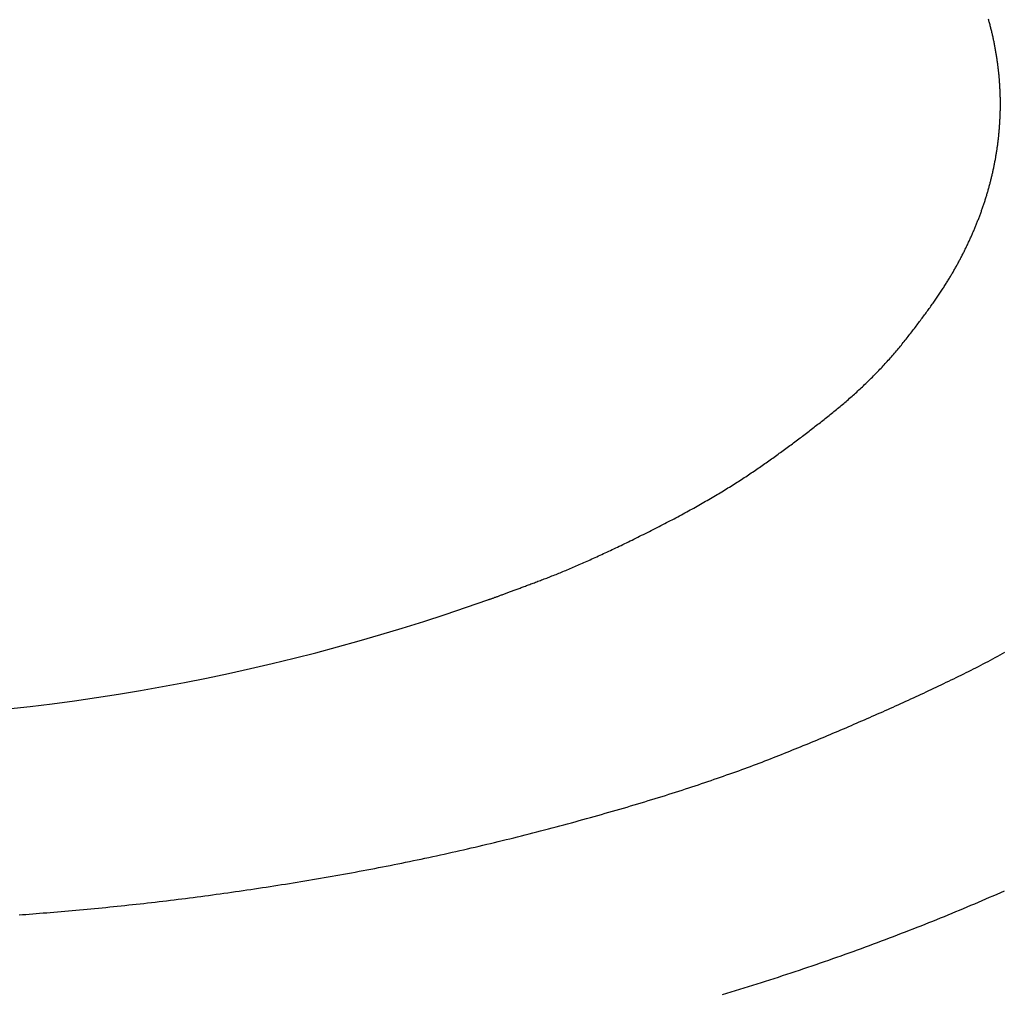
# Model space of a CAD drawing. Extents: x -1297777 to -1281075, y 377258 to 405343.
# Drawn here: x -1291823 to -1291818, y 378554 to 378560 of the extents above; entities that cross this region are included whole.
import ezdxf

# ---------------------------------------------------------------- set-up
doc = ezdxf.new("R2010")
doc.units = 0
doc.header["$LTSCALE"] = 10
doc.header["$PDMODE"] = 1
doc.header["$PDSIZE"] = -2
doc.layers.get('0').update_dxf_attribs({"linetype": 'CONTINUOUS'})
doc.layers.get('DEFPOINTS').update_dxf_attribs({"linetype": 'CONTINUOUS'})
doc.layers.add('1_10__', color=7, linetype='CONTINUOUS')
doc.layers.add('1_10__-1', color=7, linetype='CONTINUOUS')
doc.styles.add('____________', font='?????? ?????')
doc.dimstyles.new('TOOLBOX', dxfattribs={"dimtxt": 21.240162, "dimasz": 4.49585, "dimexe": 0, "dimexo": 15, "dimgap": 0.1, "dimtad": 1, "dimblk": 'DOT', "dimblk1": 'DOT', "dimblk2": 'DOT', "dimcen": 0, "dimazin": 3, "dimtfac": 0.8, "dimtix": 1, "dimtmove": 0, "dimatfit": 3})

# ---------------------------------------------------------------- blocks, each defined once
blk = doc.blocks.new('_DOT')
at = {"color": 0, "linetype": 'BYBLOCK'}
blk.add_line((-0.5, 0), (-1, 0), dxfattribs=at)
at = {"color": 0, "linetype": 'BYBLOCK', "const_width": 0.5}
blk.add_lwpolyline([(-0.25, 0, 1), (0.25, 0, 1)], format="xyb", close=True, dxfattribs=at)
blk = doc.blocks.new('*D140')
at = {"layer": '1_10__', "color": 0, "linetype": 'CONTINUOUS'}
for p, q in [((-1293099.5914, 378444.5), (-1293099.5914, 378752.5)), ((-1293095.0956, 378752.5), (-1291454.0873, 378752.5)), ((-1291449.5914, 378444.5), (-1291449.5914, 378752.5))]:
    blk.add_line(p, q, dxfattribs=at)
at = {"layer": 'DEFPOINTS', "color": 0}
for p in [(-1291449.5914, 378752.5), (-1293099.5914, 378429.5), (-1291449.5914, 378429.5)]:
    blk.add_point(p, dxfattribs=at)
at = {"layer": '1_10__', "color": 0, "xscale": 4.495849609375, "yscale": 4.495849609375, "zscale": 4.495849609375, "rotation": 180}
blk.add_blockref('_DOT', (-1293099.5914, 378752.5), dxfattribs=at)
at = {"layer": '1_10__', "color": 0, "xscale": 4.495849609375, "yscale": 4.495849609375, "zscale": 4.495849609375}
blk.add_blockref('_DOT', (-1291449.5914, 378752.5), dxfattribs=at)
at = {"layer": '1_10__', "color": 0, "linetype": 'CONTINUOUS', "style": '____________'}
blk.add_text('1650', height=21.24016, dxfattribs=at).set_placement((-1292316.566, 378752.6))
blk = doc.blocks.new('GROUP-23')
at = {"color": 1, "linetype": 'CONTINUOUS', "flags": 128}
for points in [[(-768.5568, -402.9993), (-768.532, -402.9918), (-768.5073, -402.9843), (-768.4826, -402.9768), (-768.4579, -402.9692), (-768.4333, -402.9616), (-768.4088, -402.954), (-768.3843, -402.9464), (-768.3599, -402.9387), (-768.3355, -402.931), (-768.3112, -402.9232), (-768.2869, -402.9155), (-768.2627, -402.9077), (-768.2386, -402.8999), (-768.2144, -402.892), (-768.1904, -402.8841), (-768.1664, -402.8762), (-768.1425, -402.8683), (-768.1186, -402.8603), (-768.0947, -402.8523), (-768.071, -402.8443), (-768.0472, -402.8362), (-768.0236, -402.8282), (-768, -402.82), (-767.9764, -402.8119), (-767.9529, -402.8037), (-767.9294, -402.7955), (-767.906, -402.7873), (-767.8827, -402.779), (-767.8594, -402.7707), (-767.8361, -402.7624), (-767.813, -402.7541), (-767.7898, -402.7457), (-767.7668, -402.7373), (-767.7437, -402.7288), (-767.7208, -402.7204), (-767.6979, -402.7119), (-767.675, -402.7033), (-767.6522, -402.6948), (-767.6295, -402.6862), (-767.6068, -402.6776), (-767.5842, -402.669), (-767.5616, -402.6604), (-767.5391, -402.6517), (-767.5167, -402.6431), (-767.4943, -402.6344), (-767.472, -402.6257), (-767.4497, -402.6169), (-767.4275, -402.6082), (-767.4054, -402.5994), (-767.3833, -402.5906), (-767.3613, -402.5818), (-767.3394, -402.573), (-767.3175, -402.5641), (-767.2957, -402.5553), (-767.2739, -402.5464), (-767.2522, -402.5375), (-767.2306, -402.5285), (-767.209, -402.5196), (-767.1875, -402.5106), (-767.166, -402.5016), (-767.1446, -402.4926), (-767.1233, -402.4836), (-767.102, -402.4745), (-767.0808, -402.4655), (-767.0596, -402.4564), (-767.0385, -402.4472), (-767.0175, -402.4381), (-766.9965, -402.429), (-766.9756, -402.4198), (-766.9548, -402.4106)], [(-769.8885, -400.7575), (-769.8855, -400.7565), (-769.8825, -400.7554), (-769.8794, -400.7543), (-769.8763, -400.7532), (-769.873, -400.752), (-769.8698, -400.7509), (-769.8664, -400.7496), (-769.863, -400.7484), (-769.8595, -400.7471), (-769.8559, -400.7459), (-769.8523, -400.7445), (-769.8486, -400.7432), (-769.8448, -400.7418), (-769.841, -400.7404), (-769.8371, -400.739), (-769.8331, -400.7376), (-769.8291, -400.7361), (-769.825, -400.7346), (-769.8208, -400.7331), (-769.8165, -400.7315), (-769.8122, -400.7299), (-769.8078, -400.7283), (-769.8034, -400.7267), (-769.7989, -400.725), (-769.7943, -400.7233), (-769.7896, -400.7216), (-769.7849, -400.7199), (-769.7801, -400.7181), (-769.7752, -400.7163), (-769.7703, -400.7145), (-769.7653, -400.7126), (-769.7603, -400.7107), (-769.7551, -400.7088), (-769.7499, -400.7069), (-769.7446, -400.7049), (-769.7393, -400.7029), (-769.7339, -400.7009), (-769.7284, -400.6989), (-769.7229, -400.6968), (-769.7173, -400.6947), (-769.7116, -400.6926), (-769.7058, -400.6904), (-769.7, -400.6883), (-769.6941, -400.6861), (-769.6882, -400.6838), (-769.6822, -400.6816), (-769.6761, -400.6793), (-769.6699, -400.677), (-769.6637, -400.6747), (-769.6574, -400.6723), (-769.651, -400.6699), (-769.6446, -400.6675), (-769.6381, -400.665), (-769.6315, -400.6626), (-769.6249, -400.6601), (-769.6182, -400.6575), (-769.6114, -400.655), (-769.6046, -400.6524), (-769.5977, -400.6498), (-769.5907, -400.6472), (-769.5836, -400.6445), (-769.5765, -400.6418), (-769.5693, -400.6391), (-769.5621, -400.6364), (-769.5548, -400.6336), (-769.5474, -400.6308), (-769.54, -400.6279), (-769.5325, -400.625), (-769.5249, -400.6221), (-769.5173, -400.6191), (-769.5096, -400.616), (-769.5019, -400.6129), (-769.4941, -400.6098), (-769.4862, -400.6066), (-769.4783, -400.6034), (-769.4703, -400.6001), (-769.4623, -400.5968), (-769.4542, -400.5935), (-769.446, -400.5901), (-769.4378, -400.5866), (-769.4295, -400.5832), (-769.4211, -400.5796), (-769.4127, -400.576), (-769.4043, -400.5724), (-769.3957, -400.5688), (-769.3872, -400.565), (-769.3785, -400.5613), (-769.3698, -400.5575), (-769.361, -400.5537), (-769.3522, -400.5498), (-769.3433, -400.5458), (-769.3344, -400.5419), (-769.3253, -400.5378), (-769.3163, -400.5338), (-769.3071, -400.5297), (-769.2979, -400.5255), (-769.2887, -400.5213), (-769.2794, -400.5171), (-769.27, -400.5128), (-769.2606, -400.5084), (-769.2511, -400.5041), (-769.2415, -400.4996), (-769.2319, -400.4952), (-769.2222, -400.4907), (-769.2125, -400.4861), (-769.2027, -400.4815), (-769.1928, -400.4769), (-769.1829, -400.4722), (-769.1729, -400.4674), (-769.1629, -400.4627), (-769.1528, -400.4578), (-769.1426, -400.453), (-769.1324, -400.4481), (-769.1221, -400.4431), (-769.1118, -400.4381), (-769.1013, -400.4331), (-769.0909, -400.428), (-769.0804, -400.4228), (-769.0698, -400.4177), (-769.0591, -400.4124), (-769.0484, -400.4072), (-769.0376, -400.4019), (-769.0268, -400.3965), (-769.0159, -400.3911), (-769.005, -400.3857), (-768.994, -400.3802), (-768.9829, -400.3746), (-768.9718, -400.3691), (-768.9606, -400.3635), (-768.9495, -400.3579), (-768.9385, -400.3523), (-768.9275, -400.3467), (-768.9166, -400.3411), (-768.9058, -400.3355), (-768.895, -400.33), (-768.8842, -400.3244), (-768.8735, -400.3188), (-768.8629, -400.3133), (-768.8523, -400.3077), (-768.8417, -400.3022), (-768.8313, -400.2967), (-768.8208, -400.2911), (-768.8105, -400.2856), (-768.8002, -400.2801), (-768.7899, -400.2746), (-768.7797, -400.2691), (-768.7695, -400.2636), (-768.7594, -400.258), (-768.7494, -400.2526), (-768.7394, -400.2471), (-768.7295, -400.2416), (-768.7196, -400.2361), (-768.7098, -400.2306), (-768.7, -400.2251), (-768.6903, -400.2197), (-768.6807, -400.2142), (-768.671, -400.2088), (-768.6615, -400.2033), (-768.652, -400.1979), (-768.6426, -400.1924), (-768.6332, -400.187), (-768.6239, -400.1816), (-768.6146, -400.1761), (-768.6054, -400.1707), (-768.5962, -400.1653), (-768.5871, -400.1599), (-768.578, -400.1545), (-768.569, -400.1491), (-768.5601, -400.1437), (-768.5512, -400.1383), (-768.5424, -400.1329), (-768.5336, -400.1275), (-768.5249, -400.1222), (-768.5162, -400.1168), (-768.5076, -400.1114), (-768.499, -400.1061), (-768.4905, -400.1007), (-768.482, -400.0954), (-768.4736, -400.09), (-768.4653, -400.0847), (-768.457, -400.0794), (-768.4488, -400.074), (-768.4406, -400.0687), (-768.4325, -400.0634), (-768.4244, -400.0581), (-768.4164, -400.0528), (-768.4084, -400.0475), (-768.4005, -400.0422), (-768.3927, -400.0369), (-768.3849, -400.0316), (-768.3771, -400.0263), (-768.3694, -400.021), (-768.3618, -400.0158), (-768.3541, -400.0105), (-768.3465, -400.0052), (-768.3389, -399.9999), (-768.3313, -399.9946), (-768.3237, -399.9893), (-768.3161, -399.984), (-768.3085, -399.9786), (-768.301, -399.9733), (-768.2934, -399.968), (-768.2859, -399.9626), (-768.2783, -399.9573), (-768.2708, -399.9519), (-768.2633, -399.9466), (-768.2558, -399.9412), (-768.2483, -399.9358), (-768.2408, -399.9305), (-768.2334, -399.9251), (-768.2259, -399.9197), (-768.2185, -399.9143), (-768.211, -399.9089), (-768.2036, -399.9035), (-768.1962, -399.8981), (-768.1888, -399.8926), (-768.1814, -399.8872), (-768.1741, -399.8818), (-768.1667, -399.8763), (-768.1593, -399.8709), (-768.152, -399.8654), (-768.1447, -399.86), (-768.1373, -399.8545), (-768.13, -399.849), (-768.1227, -399.8435), (-768.1154, -399.8381), (-768.1082, -399.8326), (-768.1009, -399.8271), (-768.0936, -399.8216), (-768.0864, -399.816), (-768.0792, -399.8105), (-768.0719, -399.805), (-768.0647, -399.7995), (-768.0575, -399.7939), (-768.0503, -399.7884), (-768.0432, -399.7828), (-768.036, -399.7773), (-768.0289, -399.7717), (-768.0217, -399.7662), (-768.0146, -399.7606), (-768.0075, -399.755), (-768.0003, -399.7494), (-767.9932, -399.7438), (-767.9862, -399.7382), (-767.9791, -399.7326), (-767.972, -399.727), (-767.965, -399.7214), (-767.9579, -399.7158), (-767.9509, -399.7101), (-767.9439, -399.7045), (-767.9368, -399.6988), (-767.9298, -399.6932), (-767.9229, -399.6875), (-767.9159, -399.6819), (-767.9089, -399.6762), (-767.902, -399.6705), (-767.895, -399.6648), (-767.8881, -399.6591), (-767.8812, -399.6534), (-767.8744, -399.6477), (-767.8675, -399.6419), (-767.8607, -399.6361), (-767.8539, -399.6303), (-767.8471, -399.6245), (-767.8404, -399.6187), (-767.8337, -399.6128), (-767.827, -399.607), (-767.8203, -399.6011), (-767.8137, -399.5952), (-767.8071, -399.5892), (-767.8005, -399.5833), (-767.7939, -399.5773), (-767.7874, -399.5713), (-767.7808, -399.5653), (-767.7743, -399.5593), (-767.7679, -399.5533), (-767.7614, -399.5472), (-767.755, -399.5412), (-767.7486, -399.5351), (-767.7422, -399.5289), (-767.7359, -399.5228), (-767.7296, -399.5167), (-767.7233, -399.5105), (-767.717, -399.5043), (-767.7107, -399.4981), (-767.7045, -399.4919), (-767.6983, -399.4857), (-767.6921, -399.4794), (-767.686, -399.4731), (-767.6798, -399.4668), (-767.6737, -399.4605), (-767.6677, -399.4542), (-767.6616, -399.4478), (-767.6556, -399.4415), (-767.6496, -399.4351), (-767.6436, -399.4287), (-767.6376, -399.4223), (-767.6317, -399.4158), (-767.6258, -399.4093), (-767.6199, -399.4029), (-767.6141, -399.3964), (-767.6082, -399.3899), (-767.6024, -399.3833), (-767.5966, -399.3768), (-767.5909, -399.3702), (-767.5851, -399.3636), (-767.5794, -399.357), (-767.5737, -399.3504), (-767.5681, -399.3437), (-767.5624, -399.3371), (-767.5568, -399.3304), (-767.5512, -399.3237), (-767.5457, -399.317), (-767.5401, -399.3102), (-767.5346, -399.3035), (-767.5291, -399.2967), (-767.5237, -399.2899), (-767.5182, -399.2831), (-767.5128, -399.2763), (-767.5074, -399.2694), (-767.5021, -399.2626), (-767.4967, -399.2558), (-767.4915, -399.249), (-767.4862, -399.2423), (-767.481, -399.2356), (-767.4759, -399.2289), (-767.4708, -399.2222), (-767.4657, -399.2156), (-767.4606, -399.209), (-767.4557, -399.2025), (-767.4507, -399.196), (-767.4458, -399.1895), (-767.4409, -399.183), (-767.4361, -399.1766), (-767.4313, -399.1702), (-767.4266, -399.1639), (-767.4219, -399.1575), (-767.4172, -399.1512), (-767.4126, -399.145), (-767.408, -399.1388), (-767.4034, -399.1326), (-767.3989, -399.1264), (-767.3945, -399.1203), (-767.39, -399.1142), (-767.3857, -399.1081), (-767.3813, -399.1021), (-767.377, -399.0961), (-767.3728, -399.0901), (-767.3686, -399.0841), (-767.3644, -399.0782), (-767.3602, -399.0724), (-767.3561, -399.0665), (-767.3521, -399.0607), (-767.3481, -399.0549), (-767.3441, -399.0492), (-767.3402, -399.0435), (-767.3363, -399.0378), (-767.3324, -399.0321), (-767.3286, -399.0265), (-767.3249, -399.0209), (-767.3211, -399.0154), (-767.3174, -399.0099), (-767.3138, -399.0044), (-767.3102, -398.9989), (-767.3066, -398.9935), (-767.3031, -398.9881), (-767.2996, -398.9827), (-767.2962, -398.9774), (-767.2928, -398.9721), (-767.2894, -398.9668), (-767.2861, -398.9616), (-767.2828, -398.9564), (-767.2796, -398.9512), (-767.2764, -398.9461), (-767.2732, -398.941), (-767.2701, -398.9359), (-767.267, -398.9309), (-767.264, -398.9259), (-767.261, -398.9209), (-767.258, -398.916), (-767.2551, -398.9111), (-767.2523, -398.9062), (-767.2494, -398.9013), (-767.2466, -398.8965), (-767.2439, -398.8917), (-767.2411, -398.8869), (-767.2384, -398.8821), (-767.2357, -398.8773), (-767.233, -398.8725), (-767.2303, -398.8677), (-767.2276, -398.8628), (-767.2249, -398.858), (-767.2222, -398.8532), (-767.2196, -398.8483), (-767.217, -398.8435), (-767.2144, -398.8386), (-767.2118, -398.8338), (-767.2092, -398.8289), (-767.2066, -398.8241), (-767.204, -398.8192), (-767.2015, -398.8144), (-767.1989, -398.8095), (-767.1964, -398.8046), (-767.1939, -398.7998), (-767.1914, -398.7949), (-767.1889, -398.79), (-767.1865, -398.7851), (-767.184, -398.7802), (-767.1816, -398.7753), (-767.1791, -398.7704), (-767.1767, -398.7655), (-767.1743, -398.7606), (-767.1719, -398.7557), (-767.1696, -398.7508), (-767.1672, -398.7459), (-767.1649, -398.7409), (-767.1625, -398.736), (-767.1602, -398.7311), (-767.1579, -398.7261), (-767.1556, -398.7212), (-767.1533, -398.7163), (-767.1511, -398.7113), (-767.1488, -398.7064), (-767.1466, -398.7014), (-767.1443, -398.6964), (-767.1421, -398.6915), (-767.1399, -398.6865), (-767.1377, -398.6815), (-767.1356, -398.6766), (-767.1334, -398.6716), (-767.1313, -398.6666), (-767.1291, -398.6616), (-767.127, -398.6566), (-767.1249, -398.6516), (-767.1228, -398.6466), (-767.1207, -398.6416), (-767.1187, -398.6366), (-767.1166, -398.6316), (-767.1146, -398.6266), (-767.1125, -398.6216), (-767.1105, -398.6166), (-767.1085, -398.6115), (-767.1065, -398.6065), (-767.1046, -398.6015), (-767.1026, -398.5964), (-767.1007, -398.5914), (-767.0987, -398.5863), (-767.0968, -398.5813), (-767.0949, -398.5762), (-767.093, -398.5712), (-767.0912, -398.5661), (-767.0893, -398.5611), (-767.0874, -398.556), (-767.0856, -398.5509), (-767.0838, -398.5458), (-767.082, -398.5408), (-767.0802, -398.5357), (-767.0785, -398.5306), (-767.0767, -398.5255), (-767.075, -398.5204), (-767.0732, -398.5153), (-767.0715, -398.5103), (-767.0698, -398.5052), (-767.0682, -398.5001), (-767.0665, -398.495), (-767.0648, -398.4898), (-767.0632, -398.4847), (-767.0616, -398.4796), (-767.06, -398.4745), (-767.0584, -398.4694), (-767.0568, -398.4643), (-767.0553, -398.4591), (-767.0537, -398.454), (-767.0522, -398.4489), (-767.0507, -398.4438), (-767.0492, -398.4386), (-767.0477, -398.4335), (-767.0462, -398.4283), (-767.0448, -398.4232), (-767.0433, -398.418), (-767.0419, -398.4129), (-767.0405, -398.4077), (-767.0391, -398.4026), (-767.0377, -398.3974), (-767.0363, -398.3922), (-767.035, -398.3871), (-767.0337, -398.3819), (-767.0323, -398.3767), (-767.031, -398.3716), (-767.0298, -398.3664), (-767.0285, -398.3612), (-767.0272, -398.356), (-767.026, -398.3508), (-767.0247, -398.3456), (-767.0235, -398.3404), (-767.0223, -398.3352), (-767.0211, -398.33), (-767.02, -398.3248), (-767.0188, -398.3196), (-767.0177, -398.3144), (-767.0166, -398.3092), (-767.0155, -398.304), (-767.0144, -398.2987), (-767.0133, -398.2935), (-767.0122, -398.2883), (-767.0112, -398.2831), (-767.0101, -398.2778), (-767.0091, -398.2726), (-767.0081, -398.2674), (-767.0071, -398.2621), (-767.0061, -398.2569), (-767.0052, -398.2516), (-767.0042, -398.2464), (-767.0033, -398.2411), (-767.0024, -398.2359), (-767.0015, -398.2306), (-767.0006, -398.2254), (-766.9998, -398.2201), (-766.9989, -398.2148), (-766.9981, -398.2096), (-766.9973, -398.2043), (-766.9965, -398.199), (-766.9957, -398.1938), (-766.9949, -398.1885), (-766.9942, -398.1832), (-766.9935, -398.1779), (-766.9927, -398.1727), (-766.992, -398.1674), (-766.9914, -398.1621), (-766.9907, -398.1568), (-766.99, -398.1515), (-766.9894, -398.1462), (-766.9888, -398.141), (-766.9882, -398.1357), (-766.9876, -398.1304), (-766.987, -398.1251), (-766.9865, -398.1198), (-766.9859, -398.1145), (-766.9854, -398.1092), (-766.9849, -398.1039), (-766.9844, -398.0986), (-766.9839, -398.0933), (-766.9835, -398.088), (-766.9831, -398.0827), (-766.9826, -398.0774), (-766.9822, -398.072), (-766.9818, -398.0667), (-766.9815, -398.0614), (-766.9811, -398.0561), (-766.9808, -398.0508), (-766.9804, -398.0454), (-766.9801, -398.0401), (-766.9798, -398.0348), (-766.9796, -398.0295), (-766.9793, -398.0241), (-766.9791, -398.0188), (-766.9788, -398.0135), (-766.9786, -398.0081), (-766.9784, -398.0028), (-766.9782, -397.9975), (-766.9781, -397.9921), (-766.9779, -397.9868), (-766.9778, -397.9814), (-766.9777, -397.9761), (-766.9776, -397.9707), (-766.9775, -397.9654), (-766.9774, -397.96), (-766.9774, -397.9547), (-766.9774, -397.9493), (-766.9773, -397.944), (-766.9773, -397.9386), (-766.9774, -397.9332), (-766.9774, -397.9279), (-766.9774, -397.9225), (-766.9775, -397.9171), (-766.9776, -397.9118), (-766.9777, -397.9064), (-766.9778, -397.901), (-766.9779, -397.8956), (-766.9781, -397.8903), (-766.9782, -397.8849), (-766.9784, -397.8795), (-766.9786, -397.8742), (-766.9788, -397.8688), (-766.9791, -397.8634), (-766.9793, -397.858), (-766.9796, -397.8527), (-766.9799, -397.8473), (-766.9802, -397.8419), (-766.9805, -397.8365), (-766.9808, -397.8311), (-766.9812, -397.8258), (-766.9816, -397.8204), (-766.982, -397.815), (-766.9824, -397.8096), (-766.9828, -397.8042), (-766.9832, -397.7989), (-766.9837, -397.7935), (-766.9841, -397.7881), (-766.9846, -397.7827), (-766.9851, -397.7773), (-766.9857, -397.772), (-766.9862, -397.7666), (-766.9868, -397.7612), (-766.9873, -397.7558), (-766.9879, -397.7504), (-766.9885, -397.745), (-766.9892, -397.7396), (-766.9898, -397.7343), (-766.9905, -397.7289), (-766.9911, -397.7235), (-766.9918, -397.7181), (-766.9925, -397.7127), (-766.9933, -397.7073), (-766.994, -397.7019), (-766.9948, -397.6965), (-766.9955, -397.6911), (-766.9963, -397.6858), (-766.9972, -397.6804), (-766.998, -397.675), (-766.9988, -397.6696), (-766.9997, -397.6642), (-767.0006, -397.6588), (-767.0015, -397.6534), (-767.0024, -397.648), (-767.0033, -397.6426), (-767.0043, -397.6372), (-767.0052, -397.6318), (-767.0062, -397.6264), (-767.0072, -397.621), (-767.0082, -397.6156), (-767.0093, -397.6102), (-767.0103, -397.6048), (-767.0114, -397.5994), (-767.0125, -397.594), (-767.0136, -397.5886), (-767.0147, -397.5832), (-767.0158, -397.5778), (-767.017, -397.5724), (-767.0181, -397.567), (-767.0193, -397.5616), (-767.0205, -397.5562), (-767.0217, -397.5508), (-767.023, -397.5454), (-767.0242, -397.54), (-767.0255, -397.5346), (-767.0268, -397.5292), (-767.0281, -397.5239), (-767.0294, -397.5185), (-767.0308, -397.5131), (-767.0321, -397.5077), (-767.0335, -397.5023), (-767.0349, -397.4969), (-767.0363, -397.4915), (-767.0377, -397.4861), (-767.0392, -397.4807), (-767.0406, -397.4753), (-767.0421, -397.47), (-767.0436, -397.4646), (-767.0451, -397.4592)], [(-772.5527, -402.547), (-772.5335, -402.5455), (-772.5142, -402.544), (-772.4947, -402.5425), (-772.4751, -402.5409), (-772.4554, -402.5393), (-772.4356, -402.5377), (-772.4156, -402.5361), (-772.3955, -402.5344), (-772.3752, -402.5327), (-772.3549, -402.531), (-772.3344, -402.5293), (-772.3137, -402.5275), (-772.2929, -402.5257), (-772.272, -402.5239), (-772.251, -402.522), (-772.2298, -402.5201), (-772.2085, -402.5182), (-772.1872, -402.5163), (-772.1658, -402.5144), (-772.1444, -402.5124), (-772.123, -402.5103), (-772.1016, -402.5083), (-772.0801, -402.5062), (-772.0587, -402.5041), (-772.0372, -402.502), (-772.0158, -402.4998), (-771.9943, -402.4976), (-771.9728, -402.4954), (-771.9513, -402.4931), (-771.9298, -402.4908), (-771.9083, -402.4885), (-771.8868, -402.4862), (-771.8653, -402.4838), (-771.8437, -402.4814), (-771.8222, -402.479), (-771.8006, -402.4765), (-771.779, -402.474), (-771.7574, -402.4715), (-771.7358, -402.4689), (-771.7142, -402.4664), (-771.6926, -402.4637), (-771.6709, -402.4611), (-771.6493, -402.4584), (-771.6276, -402.4557), (-771.606, -402.453), (-771.5843, -402.4503), (-771.5626, -402.4475), (-771.5409, -402.4446), (-771.5192, -402.4418), (-771.4975, -402.4389), (-771.4757, -402.436), (-771.454, -402.4331), (-771.4323, -402.4301), (-771.4105, -402.4271), (-771.3887, -402.4241), (-771.3669, -402.421), (-771.3451, -402.418), (-771.3233, -402.4149), (-771.3015, -402.4117), (-771.2797, -402.4085), (-771.2578, -402.4053), (-771.236, -402.4021), (-771.2141, -402.3989), (-771.1922, -402.3956), (-771.1704, -402.3922), (-771.1485, -402.3889), (-771.1266, -402.3855), (-771.1046, -402.3821), (-771.0827, -402.3787), (-771.0608, -402.3752), (-771.0388, -402.3717), (-771.0169, -402.3682), (-770.9949, -402.3646), (-770.9729, -402.361), (-770.9509, -402.3574), (-770.9289, -402.3538), (-770.9069, -402.3501), (-770.8849, -402.3464), (-770.8628, -402.3427), (-770.8408, -402.3389), (-770.8187, -402.3351), (-770.7967, -402.3313), (-770.7746, -402.3274), (-770.7526, -402.3236), (-770.7305, -402.3196), (-770.7085, -402.3157), (-770.6864, -402.3117), (-770.6644, -402.3077), (-770.6424, -402.3036), (-770.6203, -402.2995), (-770.5983, -402.2954), (-770.5763, -402.2913), (-770.5542, -402.2871), (-770.5322, -402.2828), (-770.5102, -402.2786), (-770.4882, -402.2743), (-770.4662, -402.27), (-770.4442, -402.2656), (-770.4222, -402.2612), (-770.4002, -402.2568), (-770.3782, -402.2524), (-770.3562, -402.2479), (-770.3343, -402.2434), (-770.3123, -402.2388), (-770.2903, -402.2342), (-770.2683, -402.2296), (-770.2464, -402.225), (-770.2244, -402.2203), (-770.2025, -402.2156), (-770.1805, -402.2108), (-770.1585, -402.206), (-770.1366, -402.2012), (-770.1147, -402.1964), (-770.0927, -402.1915), (-770.0708, -402.1866), (-770.0488, -402.1816), (-770.0269, -402.1766), (-770.005, -402.1716), (-769.9831, -402.1666), (-769.9612, -402.1615), (-769.9392, -402.1564), (-769.9173, -402.1512), (-769.8954, -402.146), (-769.8735, -402.1408), (-769.8516, -402.1356), (-769.8297, -402.1303), (-769.8078, -402.125), (-769.786, -402.1196), (-769.7641, -402.1142), (-769.7422, -402.1088), (-769.7203, -402.1034), (-769.6985, -402.0979), (-769.6766, -402.0924), (-769.6547, -402.0868), (-769.6329, -402.0812), (-769.611, -402.0756), (-769.5892, -402.07), (-769.5673, -402.0643), (-769.5455, -402.0586), (-769.5236, -402.0528), (-769.5018, -402.0471), (-769.48, -402.0413), (-769.4581, -402.0354), (-769.4363, -402.0295), (-769.4145, -402.0236), (-769.3927, -402.0177), (-769.371, -402.0118), (-769.3495, -402.0058), (-769.328, -401.9999), (-769.3066, -401.9939), (-769.2853, -401.988), (-769.2642, -401.982), (-769.2431, -401.9761), (-769.2221, -401.9701), (-769.2012, -401.9641), (-769.1804, -401.9581), (-769.1597, -401.9522), (-769.1392, -401.9462), (-769.1187, -401.9402), (-769.0983, -401.9342), (-769.078, -401.9282), (-769.0578, -401.9222), (-769.0377, -401.9162), (-769.0177, -401.9102), (-768.9978, -401.9042), (-768.978, -401.8982), (-768.9583, -401.8921), (-768.9387, -401.8861), (-768.9192, -401.8801), (-768.8998, -401.874), (-768.8805, -401.868), (-768.8613, -401.862), (-768.8422, -401.8559), (-768.8232, -401.8498), (-768.8043, -401.8438), (-768.7855, -401.8377), (-768.7668, -401.8317), (-768.7482, -401.8256), (-768.7297, -401.8195), (-768.7113, -401.8134), (-768.693, -401.8074), (-768.6747, -401.8013), (-768.6566, -401.7952), (-768.6386, -401.7891), (-768.6207, -401.783), (-768.6029, -401.7769), (-768.5851, -401.7708), (-768.5675, -401.7646), (-768.55, -401.7585), (-768.5326, -401.7524), (-768.5152, -401.7463), (-768.498, -401.7401), (-768.4809, -401.734), (-768.4638, -401.7279), (-768.4469, -401.7217), (-768.4301, -401.7156), (-768.4133, -401.7094), (-768.3967, -401.7032), (-768.3802, -401.6971), (-768.3637, -401.6909), (-768.3474, -401.6847), (-768.3312, -401.6786), (-768.315, -401.6724), (-768.299, -401.6662), (-768.283, -401.66), (-768.2672, -401.6538), (-768.2514, -401.6476), (-768.2358, -401.6414), (-768.2202, -401.6352), (-768.2047, -401.629), (-768.1893, -401.6228), (-768.1738, -401.6165), (-768.1584, -401.6103), (-768.143, -401.6041), (-768.1276, -401.5978), (-768.1122, -401.5915), (-768.0969, -401.5852), (-768.0816, -401.579), (-768.0663, -401.5727), (-768.051, -401.5664), (-768.0357, -401.56), (-768.0205, -401.5537), (-768.0052, -401.5474), (-767.99, -401.5411), (-767.9749, -401.5347), (-767.9597, -401.5283), (-767.9446, -401.522), (-767.9294, -401.5156), (-767.9143, -401.5092), (-767.8993, -401.5028), (-767.8842, -401.4964), (-767.8692, -401.49), (-767.8542, -401.4836), (-767.8392, -401.4771), (-767.8242, -401.4707), (-767.8092, -401.4643), (-767.7943, -401.4578), (-767.7794, -401.4513), (-767.7645, -401.4449), (-767.7496, -401.4384), (-767.7348, -401.4319), (-767.7199, -401.4254), (-767.7051, -401.4189), (-767.6903, -401.4123), (-767.6755, -401.4058), (-767.6608, -401.3993), (-767.6461, -401.3927), (-767.6314, -401.3862), (-767.6167, -401.3796), (-767.602, -401.373), (-767.5874, -401.3664), (-767.5727, -401.3598), (-767.5581, -401.3532), (-767.5435, -401.3466), (-767.529, -401.34), (-767.5144, -401.3334), (-767.4999, -401.3267), (-767.4854, -401.3201), (-767.4709, -401.3134), (-767.4565, -401.3067), (-767.442, -401.3001), (-767.4276, -401.2934), (-767.4132, -401.2867), (-767.3988, -401.28), (-767.3845, -401.2733), (-767.3701, -401.2665), (-767.3558, -401.2598), (-767.3415, -401.2531), (-767.3272, -401.2463), (-767.313, -401.2396), (-767.2987, -401.2328), (-767.2845, -401.226), (-767.2703, -401.2192), (-767.2561, -401.2124), (-767.242, -401.2056), (-767.2279, -401.1987), (-767.2138, -401.1919), (-767.1998, -401.1849), (-767.1857, -401.178), (-767.1718, -401.171), (-767.1578, -401.164), (-767.1439, -401.157), (-767.13, -401.1499), (-767.1161, -401.1428), (-767.1023, -401.1357), (-767.0884, -401.1285), (-767.0747, -401.1214), (-767.0609, -401.1142), (-767.0472, -401.1069), (-767.0335, -401.0997), (-767.0198, -401.0924), (-767.0062, -401.0851), (-766.9926, -401.0777), (-766.979, -401.0703), (-766.9655, -401.0629), (-766.952, -401.0555)]]:
    blk.add_lwpolyline(points, dxfattribs=at)
at = {"color": 1, "linetype": 'CONTINUOUS'}
blk.add_arc((-773.8796, -389.4946), 11.9492, 250.48758, 289.51242, dxfattribs=at)
blk = doc.blocks.new('______________')
at = {"color": 1}
blk.add_blockref('GROUP-23', (0, 0), dxfattribs=at)

msp = doc.modelspace()

# ---------------------------------------------------------------- block references
at = {"layer": '1_10__-1', "color": 17}
msp.add_blockref('______________', (-1291050.7118, 378957.0988), dxfattribs=at)

# ---------------------------------------------------------------- dimensions: what is measured, and where the dimension line sits
at = {"layer": '1_10__', "color": 17, "linetype": 'CONTINUOUS'}
dim = msp.add_linear_dim(base=(-1291449.5914, 378752.5), p1=(-1293099.5914, 378429.5), p2=(-1291449.5914, 378429.5), dimstyle='TOOLBOX', override={"dimpost": '<>'}, dxfattribs=at)
dim.commit()
dim.dimension.update_dxf_attribs({"geometry": '*D140', "text_midpoint": (-1292274.5914, 378763.2201)})

doc.saveas('drawing.dxf')
